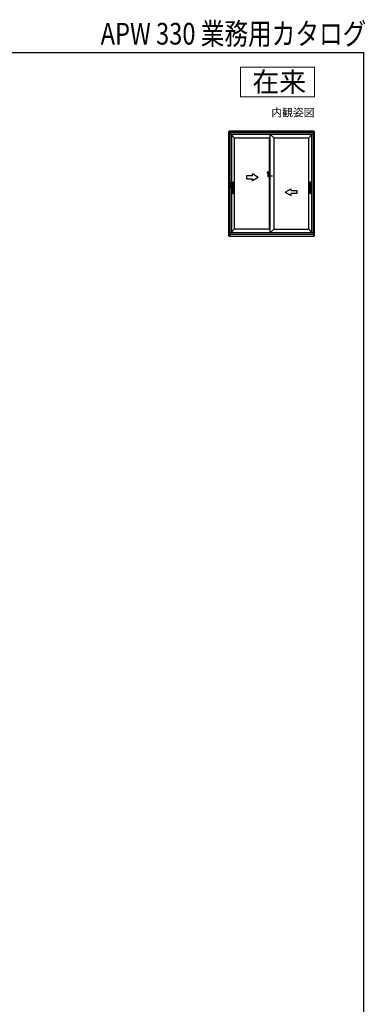
# Model space of a CAD drawing. Extents: x 105 to 1157, y 126 to 1690.
# Drawn here: x 806 to 1157, y 690 to 1689 of the extents above; entities that cross this region are included whole.
import ezdxf
from ezdxf.enums import TextEntityAlignment as Align

# ---------------------------------------------------------------- set-up
doc = ezdxf.new("R2010")
doc.units = 0
for name, color, linetype, lineweight in [('USER1', 3, 'CONTINUOUS', 13), ('YKK_A1', 4, 'CONTINUOUS', 30), ('YKK_ZWAK', 7, 'CONTINUOUS', 30)]:
    doc.layers.add(name, color=color, linetype=linetype, lineweight=lineweight)
doc.styles.add('text-b', font='txt')

msp = doc.modelspace()

# ---------------------------------------------------------------- linework, layer by layer
at = {"layer": 'USER1'}
for p, q in [((1030, 1641), (1105, 1641)), ((1030, 1611), (1030, 1641)), ((1105, 1641), (1105, 1611)), ((1105, 1611), (1030, 1611))]:
    msp.add_line(p, q, dxfattribs=at)
at = {"layer": 'YKK_A1', "linetype": 'ByBlock', "lineweight": -2}
for p, q in [((1017.8, 1575.5), (1017.8, 1470.15)), ((1104.5, 1576), (1018.3, 1576)), ((1019.15, 1576), (1019.15, 1469.65)), ((1103.65, 1574.75), (1019.15, 1574.75)), ((1019.15, 1573.25), (1103.65, 1573.25)), ((1020.65, 1573.25), (1020.65, 1473.2)), ((1020.65, 1573.05), (1102.15, 1573.05)), ((1023.65, 1569.4), (1020.65, 1572.4)), ((1023.65, 1569.4), (1059.07, 1569.4)), ((1023.65, 1569.4), (1023.65, 1476.65)), ((1059.07, 1569.4), (1059.92, 1570.25)), ((1059.07, 1569.4), (1059.07, 1532.7)), ((1059.92, 1473.2), (1059.92, 1573.05)), ((1063.72, 1569.4), (1060.08, 1573.05)), ((1063.72, 1569.4), (1099.15, 1569.4)), ((1063.72, 1569.4), (1063.72, 1476.65)), ((1099.15, 1569.4), (1102.15, 1572.4)), ((1099.15, 1476.65), (1099.15, 1569.4)), ((1102.15, 1573.25), (1102.15, 1473.2)), ((1103.65, 1576), (1103.65, 1469.65)), ((1105, 1470.15), (1105, 1575.5)), ((1056.92, 1534.7), (1058.92, 1528.7)), ((1056.92, 1534.7), (1058.92, 1534.7)), ((1056.92, 1530.7), (1062.42, 1530.7)), ((1058.92, 1528.7), (1058.92, 1534.7)), ((1058.92, 1532.7), (1059.92, 1532.7)), ((1058.92, 1528.7), (1059.92, 1528.7)), ((1059.07, 1528.7), (1059.07, 1476.65)), ((1018.3, 1469.65), (1104.5, 1469.65)), ((1019.15, 1473.2), (1103.65, 1473.2)), ((1103.65, 1471.25), (1019.15, 1471.25)), ((1023.65, 1476.65), (1020.65, 1473.65)), ((1059.07, 1476.65), (1023.65, 1476.65)), ((1059.07, 1476.65), (1059.92, 1475.8)), ((1063.72, 1476.65), (1060.28, 1473.2)), ((1063.72, 1476.65), (1099.15, 1476.65)), ((1102.15, 1473.65), (1099.15, 1476.65))]:
    msp.add_line(p, q, dxfattribs=at)
at = {"layer": 'YKK_A1', "linetype": 'ByBlock', "lineweight": -2, "ltscale": 0.5}
for p, q in [((1041.99, 1530.7), (1035.99, 1530.7)), ((1035.99, 1530.7), (1035.99, 1527.7)), ((1041.99, 1530.7), (1041.99, 1532.66)), ((1047.99, 1529.2), (1041.99, 1532.66)), ((1047.99, 1529.2), (1041.99, 1525.74)), ((1035.99, 1527.7), (1041.99, 1527.7)), ((1041.99, 1525.74), (1041.99, 1527.7)), ((1075.22, 1514.2), (1081.22, 1517.66)), ((1075.22, 1514.2), (1081.22, 1510.74)), ((1081.22, 1515.7), (1081.22, 1517.66)), ((1081.22, 1515.7), (1087.22, 1515.7)), ((1081.22, 1510.74), (1081.22, 1512.7)), ((1087.22, 1512.7), (1081.22, 1512.7)), ((1087.22, 1515.7), (1087.22, 1512.7))]:
    msp.add_line(p, q, dxfattribs=at)
at = {"layer": 'YKK_A1'}
for p, q in [((1020.68, 1518.7), (1022.52, 1518.7)), ((1020.81, 1522.99), (1020.91, 1524.36)), ((1020.82, 1522.96), (1020.93, 1522.96)), ((1020.82, 1519.17), (1020.82, 1522.96)), ((1020.82, 1519.17), (1020.87, 1519.16)), ((1020.82, 1518.23), (1020.87, 1518.25)), ((1020.82, 1518.23), (1020.82, 1514.44)), ((1020.89, 1522.97), (1020.83, 1522.97)), ((1020.83, 1519.13), (1020.83, 1518.27)), ((1020.84, 1518.97), (1020.84, 1518.43)), ((1020.85, 1518.94), (1020.85, 1518.96)), ((1020.85, 1518.93), (1020.85, 1518.94)), ((1020.85, 1518.47), (1020.85, 1518.93)), ((1020.85, 1518.46), (1020.85, 1518.47)), ((1020.85, 1518.44), (1020.85, 1518.46)), ((1020.86, 1519.16), (1020.87, 1519.16)), ((1020.88, 1518.95), (1020.86, 1518.95)), ((1020.86, 1518.45), (1020.88, 1518.45)), ((1020.86, 1518.25), (1020.87, 1518.25)), ((1020.87, 1519.16), (1020.87, 1518.98)), ((1020.87, 1518.98), (1020.88, 1518.97)), ((1020.87, 1518.42), (1020.88, 1518.43)), ((1020.87, 1518.25), (1020.87, 1518.42)), ((1020.88, 1518.43), (1020.88, 1518.97)), ((1021.71, 1522.97), (1020.89, 1522.97)), ((1020.93, 1522.97), (1020.93, 1522.95)), ((1020.94, 1522.95), (1020.93, 1522.95)), ((1021.36, 1522.96), (1020.96, 1522.96)), ((1021.05, 1524.45), (1021.78, 1524.45)), ((1021.52, 1522.96), (1021.51, 1522.96)), ((1021.53, 1522.96), (1021.53, 1514.44)), ((1022.26, 1522.96), (1021.53, 1522.96)), ((1021.53, 1522.86), (1021.53, 1522.9)), ((1021.53, 1522.87), (1021.53, 1522.87)), ((1021.56, 1522.93), (1021.59, 1522.93)), ((1021.59, 1522.93), (1021.63, 1522.93)), ((1021.63, 1522.93), (1021.67, 1522.93)), ((1021.9, 1522.96), (1021.65, 1522.96)), ((1021.65, 1522.96), (1021.65, 1522.96)), ((1021.67, 1522.93), (1021.8, 1522.94)), ((1021.68, 1522.94), (1021.68, 1522.96)), ((1021.7, 1514.59), (1021.7, 1522.81)), ((1022.35, 1522.97), (1021.8, 1522.97)), ((1021.8, 1522.94), (1021.8, 1522.94)), ((1021.8, 1522.94), (1021.8, 1522.92)), ((1021.8, 1522.94), (1021.94, 1522.94)), ((1021.8, 1522.91), (1021.94, 1522.91)), ((1021.8, 1522.91), (1021.8, 1522.91)), ((1021.8, 1522.87), (1021.8, 1514.53)), ((1021.82, 1524.45), (1022.27, 1524.45)), ((1021.88, 1522.96), (1021.88, 1522.94)), ((1021.9, 1522.96), (1021.9, 1522.96)), ((1021.94, 1522.94), (1022.07, 1522.94)), ((1021.94, 1522.91), (1022.28, 1522.91)), ((1022.1, 1522.93), (1022.07, 1522.94)), ((1022.08, 1522.96), (1022.08, 1522.94)), ((1022.09, 1522.94), (1022.09, 1522.96)), ((1022.26, 1522.97), (1022.26, 1522.96)), ((1022.26, 1522.96), (1022.26, 1522.97)), ((1022.27, 1522.91), (1022.26, 1522.96)), ((1022.26, 1522.96), (1022.26, 1522.96)), ((1022.26, 1522.96), (1022.37, 1522.96)), ((1022.37, 1522.96), (1022.37, 1522.81)), ((1022.37, 1522.81), (1022.37, 1514.59)), ((1102.12, 1518.7), (1100.28, 1518.7)), ((1100.43, 1522.96), (1100.43, 1522.81)), ((1100.54, 1522.96), (1100.43, 1522.96)), ((1100.43, 1522.81), (1100.43, 1514.59)), ((1100.45, 1522.97), (1101, 1522.97)), ((1100.86, 1522.91), (1100.52, 1522.91)), ((1100.98, 1524.45), (1100.53, 1524.45)), ((1100.53, 1522.91), (1100.54, 1522.96)), ((1100.54, 1522.97), (1100.54, 1522.96)), ((1100.54, 1522.96), (1100.54, 1522.97)), ((1100.54, 1522.96), (1101.27, 1522.96)), ((1100.54, 1522.96), (1100.54, 1522.96)), ((1100.7, 1522.93), (1100.73, 1522.94)), ((1100.71, 1522.94), (1100.71, 1522.96)), ((1100.72, 1522.96), (1100.72, 1522.94)), ((1100.86, 1522.94), (1100.73, 1522.94)), ((1101, 1522.94), (1100.86, 1522.94)), ((1101, 1522.91), (1100.86, 1522.91)), ((1100.9, 1522.96), (1100.9, 1522.96)), ((1100.9, 1522.96), (1101.15, 1522.96)), ((1100.92, 1522.96), (1100.92, 1522.94)), ((1101, 1522.94), (1101, 1522.94)), ((1101, 1522.94), (1101, 1522.92)), ((1101.13, 1522.93), (1101, 1522.94)), ((1101, 1522.91), (1101, 1522.91)), ((1101, 1522.87), (1101, 1514.53)), ((1101.75, 1524.45), (1101.02, 1524.45)), ((1101.09, 1522.97), (1101.91, 1522.97)), ((1101.1, 1514.59), (1101.1, 1522.81)), ((1101.12, 1522.94), (1101.12, 1522.96)), ((1101.17, 1522.93), (1101.13, 1522.93)), ((1101.15, 1522.96), (1101.15, 1522.96)), ((1101.21, 1522.93), (1101.17, 1522.93)), ((1101.24, 1522.93), (1101.21, 1522.93)), ((1101.27, 1522.96), (1101.27, 1514.44)), ((1101.27, 1522.86), (1101.27, 1522.9)), ((1101.27, 1522.87), (1101.27, 1522.87)), ((1101.28, 1522.96), (1101.29, 1522.96)), ((1101.44, 1522.96), (1101.84, 1522.96)), ((1101.86, 1522.95), (1101.87, 1522.95)), ((1101.87, 1522.97), (1101.87, 1522.95)), ((1101.98, 1522.96), (1101.87, 1522.96)), ((1101.99, 1522.99), (1101.89, 1524.36)), ((1101.91, 1522.97), (1101.97, 1522.97)), ((1101.93, 1518.98), (1101.92, 1518.97)), ((1101.92, 1518.43), (1101.92, 1518.97)), ((1101.92, 1518.95), (1101.94, 1518.95)), ((1101.94, 1518.45), (1101.92, 1518.45)), ((1101.93, 1518.42), (1101.92, 1518.43)), ((1101.98, 1519.17), (1101.93, 1519.16)), ((1101.93, 1519.16), (1101.93, 1518.98)), ((1101.94, 1519.16), (1101.93, 1519.16)), ((1101.93, 1518.25), (1101.93, 1518.42)), ((1101.98, 1518.23), (1101.93, 1518.25)), ((1101.94, 1518.25), (1101.93, 1518.25)), ((1101.95, 1518.94), (1101.95, 1518.96)), ((1101.95, 1518.93), (1101.95, 1518.94)), ((1101.95, 1518.47), (1101.95, 1518.93)), ((1101.95, 1518.46), (1101.95, 1518.47)), ((1101.95, 1518.44), (1101.95, 1518.46)), ((1101.96, 1518.97), (1101.96, 1518.43)), ((1101.97, 1519.13), (1101.97, 1518.27)), ((1101.98, 1519.17), (1101.98, 1522.96)), ((1101.98, 1518.23), (1101.98, 1514.44)), ((1020.81, 1514.41), (1020.91, 1513.04)), ((1020.82, 1514.44), (1020.93, 1514.44)), ((1020.89, 1514.44), (1020.83, 1514.44)), ((1021.71, 1514.44), (1020.89, 1514.44)), ((1020.93, 1514.44), (1020.93, 1514.45)), ((1020.94, 1514.45), (1020.93, 1514.45)), ((1021.36, 1514.44), (1020.96, 1514.44)), ((1021.05, 1512.95), (1021.78, 1512.95)), ((1021.52, 1514.44), (1021.51, 1514.44)), ((1021.53, 1514.54), (1021.53, 1514.5)), ((1021.53, 1514.53), (1021.53, 1514.53)), ((1022.26, 1514.44), (1021.53, 1514.44)), ((1021.56, 1514.47), (1021.59, 1514.47)), ((1021.59, 1514.47), (1021.63, 1514.47)), ((1021.63, 1514.47), (1021.67, 1514.47)), ((1021.9, 1514.45), (1021.65, 1514.45)), ((1021.65, 1514.45), (1021.65, 1514.44)), ((1021.67, 1514.47), (1021.8, 1514.46)), ((1021.68, 1514.46), (1021.68, 1514.45)), ((1021.8, 1514.49), (1021.94, 1514.49)), ((1021.8, 1514.49), (1021.8, 1514.49)), ((1021.8, 1514.46), (1021.8, 1514.48)), ((1021.8, 1514.46), (1021.94, 1514.46)), ((1021.8, 1514.46), (1021.8, 1514.46)), ((1022.35, 1514.44), (1021.8, 1514.44)), ((1021.82, 1512.95), (1022.27, 1512.95)), ((1021.88, 1514.45), (1021.88, 1514.46)), ((1021.9, 1514.44), (1021.9, 1514.45)), ((1021.94, 1514.49), (1022.28, 1514.49)), ((1021.94, 1514.46), (1022.07, 1514.46)), ((1022.07, 1514.46), (1022.1, 1514.47)), ((1022.08, 1514.44), (1022.08, 1514.46)), ((1022.09, 1514.46), (1022.09, 1514.44)), ((1022.27, 1514.49), (1022.26, 1514.44)), ((1022.26, 1514.44), (1022.26, 1514.44)), ((1022.26, 1514.44), (1022.37, 1514.44)), ((1022.26, 1514.44), (1022.26, 1514.44)), ((1022.37, 1514.59), (1022.37, 1514.44)), ((1100.43, 1514.59), (1100.43, 1514.44)), ((1100.54, 1514.44), (1100.43, 1514.44)), ((1100.45, 1514.44), (1101, 1514.44)), ((1100.86, 1514.49), (1100.52, 1514.49)), ((1100.53, 1514.49), (1100.54, 1514.44)), ((1100.98, 1512.95), (1100.53, 1512.95)), ((1100.54, 1514.44), (1101.27, 1514.44)), ((1100.54, 1514.44), (1100.54, 1514.44)), ((1100.54, 1514.44), (1100.54, 1514.44)), ((1100.73, 1514.46), (1100.7, 1514.47)), ((1100.71, 1514.46), (1100.71, 1514.44)), ((1100.72, 1514.44), (1100.72, 1514.46)), ((1100.86, 1514.46), (1100.73, 1514.46)), ((1101, 1514.49), (1100.86, 1514.49)), ((1101, 1514.46), (1100.86, 1514.46)), ((1100.9, 1514.44), (1100.9, 1514.45)), ((1100.9, 1514.45), (1101.15, 1514.45)), ((1100.92, 1514.45), (1100.92, 1514.46)), ((1101, 1514.49), (1101, 1514.49)), ((1101, 1514.46), (1101, 1514.48)), ((1101.13, 1514.47), (1101, 1514.46)), ((1101, 1514.46), (1101, 1514.46)), ((1101.75, 1512.95), (1101.02, 1512.95)), ((1101.09, 1514.44), (1101.91, 1514.44)), ((1101.12, 1514.46), (1101.12, 1514.45)), ((1101.17, 1514.47), (1101.13, 1514.47)), ((1101.15, 1514.45), (1101.15, 1514.44)), ((1101.21, 1514.47), (1101.17, 1514.47)), ((1101.24, 1514.47), (1101.21, 1514.47)), ((1101.27, 1514.54), (1101.27, 1514.5)), ((1101.27, 1514.53), (1101.27, 1514.53)), ((1101.28, 1514.44), (1101.29, 1514.44)), ((1101.44, 1514.44), (1101.84, 1514.44)), ((1101.86, 1514.45), (1101.87, 1514.45)), ((1101.87, 1514.44), (1101.87, 1514.45)), ((1101.98, 1514.44), (1101.87, 1514.44)), ((1101.99, 1514.41), (1101.89, 1513.04)), ((1101.91, 1514.44), (1101.97, 1514.44))]:
    msp.add_line(p, q, dxfattribs=at)
at = {"layer": 'YKK_A1', "linetype": 'ByBlock', "lineweight": -2}
for centre, start, end in [((1018.3, 1575.5), 90, 180), ((1104.5, 1575.5), 0, 90), ((1018.3, 1470.15), 180, 270), ((1104.5, 1470.15), 270, 0)]:
    msp.add_arc(centre, 0.5, start, end, dxfattribs=at)
at = {"layer": 'YKK_A1'}
for centre, radius, start, end in [((1020.83, 1522.99), 0.025, 180, 270), ((1020.86, 1519.13), 0.025, 90, 180), ((1020.86, 1518.27), 0.025, 180, 270), ((1021.01, 1524.35), 0.1, 90, 176.5), ((1021.56, 1522.9), 0.025, 93.4998, 180), ((1021.8, 1522.81), 0.1, 90, 180), ((1022.07, 1522.92), 0.025, 73.12061, 89), ((1022.27, 1524.35), 0.1, 0, 90), ((1022.27, 1522.81), 0.1, 0, 88.99997), ((1022.36, 1522.99), 0.025, 270, 0), ((1100.44, 1522.99), 0.025, 180, 270), ((1100.53, 1524.35), 0.1, 90, 180), ((1100.53, 1522.81), 0.1, 91.00003, 180), ((1100.73, 1522.92), 0.025, 91, 106.87939), ((1101, 1522.81), 0.1, 0, 90), ((1101.24, 1522.9), 0.025, 0, 86.5002), ((1101.79, 1524.35), 0.1, 3.5, 90), ((1101.94, 1519.13), 0.025, 0, 90), ((1101.94, 1518.27), 0.025, 270, 0), ((1101.97, 1522.99), 0.025, 270, 0), ((1020.83, 1514.41), 0.025, 90, 180), ((1021.01, 1513.05), 0.1, 183.5, 270), ((1021.56, 1514.5), 0.025, 180, 266.5002), ((1021.8, 1514.59), 0.1, 180, 270), ((1022.07, 1514.48), 0.025, 271, 286.87939), ((1022.27, 1513.05), 0.1, 270, 0), ((1022.27, 1514.59), 0.1, 271.00003, 0), ((1022.36, 1514.41), 0.025, 0, 90), ((1100.44, 1514.41), 0.025, 90, 180), ((1100.53, 1514.59), 0.1, 180, 268.99997), ((1100.53, 1513.05), 0.1, 180, 270), ((1100.73, 1514.48), 0.025, 253.12061, 269), ((1101, 1514.59), 0.1, 270, 0), ((1101.24, 1514.5), 0.025, 273.4998, 0), ((1101.79, 1513.05), 0.1, 270, 356.5), ((1101.97, 1514.41), 0.025, 0, 90)]:
    msp.add_arc(centre, radius, start, end, dxfattribs=at)
for centre, major_axis, ratio, start_param, end_param in [((1021.02, 1518.97), (-0.078, 0.157), 0.999842, 0.486605, 1.107103), ((1021.02, 1518.43), (0.078, 0.157), 0.999842, 2.03449, 2.654987), ((1021.02, 1518.96), (-0.078, 0.157), 0.999842, 0.546621, 1.107103), ((1020.86, 1518.94), (0.015, 0.0012), 0.897989, 2.481326, 3.053481), ((1020.86, 1518.46), (-0.015, 0.0012), 0.897989, 0.088111, 0.660267), ((1021.02, 1518.44), (0.078, 0.157), 0.999842, 2.03449, 2.594972), ((1020.91, 1518.95), (0.045, 0), 0.052408, 3.444653, 3.991693), ((1020.91, 1518.45), (0.045, 0), 0.052408, 2.291492, 2.838532), ((1023.88, 1522.94), (3.1, 0), 0.017937, 2.69295, 2.76944), ((1021.51, 1522.96), (-0.4, 0), 0.017937, -1.570796, -1.186824), ((1101.29, 1514.44), (0.4, 0), 0.017937, 4.712389, 5.096361), ((1098.92, 1514.46), (-3.1, 0), 0.017937, 2.69295, 2.76944)]:
    msp.add_ellipse(centre, major_axis=major_axis, ratio=ratio, start_param=start_param, end_param=end_param, dxfattribs=at)
at = {"layer": 'YKK_A1', "extrusion": (0, 0, -1)}
for centre, major_axis, ratio, start_param, end_param in [((1101.29, 1522.96), (0.4, 0), 0.017937, -1.570796, -1.186824), ((1098.92, 1522.94), (-3.1, 0), 0.017937, 2.69295, 2.76944), ((1101.89, 1518.95), (-0.045, 0), 0.052408, 3.444653, 3.991693), ((1101.89, 1518.45), (-0.045, 0), 0.052408, 2.291492, 2.838532), ((1101.78, 1518.97), (0.078, 0.157), 0.999842, 0.486605, 1.107103), ((1101.78, 1518.96), (0.078, 0.157), 0.999842, 0.546621, 1.107103), ((1101.78, 1518.44), (-0.078, 0.157), 0.999842, 2.03449, 2.594972), ((1101.78, 1518.43), (-0.078, 0.157), 0.999842, 2.03449, 2.654987), ((1101.94, 1518.94), (-0.015, 0.0012), 0.897989, 2.481326, 3.053481), ((1101.94, 1518.46), (0.015, 0.0012), 0.897989, 0.088111, 0.660267), ((1023.88, 1514.46), (3.1, 0), 0.017937, 2.69295, 2.76944), ((1021.51, 1514.44), (-0.4, 0), 0.017937, 4.712389, 5.096361)]:
    msp.add_ellipse(centre, major_axis=major_axis, ratio=ratio, start_param=start_param, end_param=end_param, dxfattribs=at)
at = {"layer": 'YKK_A1'}
for points, knots in [([(1020.86, 1518.95), (1020.86, 1518.95), (1020.85, 1518.95), (1020.85, 1518.95), (1020.85, 1518.94), (1020.85, 1518.94)], [0, 0, 0, 0, 0.5, 0.5, 1, 1, 1, 1]), ([(1020.85, 1518.46), (1020.85, 1518.46), (1020.85, 1518.45), (1020.85, 1518.45), (1020.86, 1518.45), (1020.86, 1518.45)], [0, 0, 0, 0, 0.5, 0.5, 1, 1, 1, 1]), ([(1020.96, 1522.92), (1020.96, 1522.92), (1020.96, 1522.93), (1020.96, 1522.93), (1020.96, 1522.94), (1020.95, 1522.94), (1020.95, 1522.94), (1020.95, 1522.95)], [0, 0, 0, 0, 0.25, 0.25, 0.5, 0.5, 1, 1, 1, 1]), ([(1020.96, 1522.92), (1020.96, 1522.93), (1020.96, 1522.94), (1020.96, 1522.94), (1020.96, 1522.95), (1020.96, 1522.95), (1020.96, 1522.96)], [-0.0004920097, -0.0004920097, -0.0004920097, -0.0004920097, 0, 0, 0, 0.0002908798, 0.0002908798, 0.0002908798, 0.0002908798]), ([(1021.8, 1522.97), (1021.78, 1522.97), (1021.77, 1522.97), (1021.74, 1522.97), (1021.74, 1522.97), (1021.72, 1522.97), (1021.71, 1522.97), (1021.71, 1522.97)], [0, 0, 0, 0, 0.5, 0.5, 0.75, 0.75, 1, 1, 1, 1]), ([(1021.74, 1522.97), (1021.74, 1522.97), (1021.74, 1522.98), (1021.74, 1522.99), (1021.75, 1523.48), (1021.76, 1523.96), (1021.76, 1524.45)], [-0.018112, -0.018112, -0.018112, -0.018112, 0, 0, 0, 1, 1, 1, 1]), ([(1021.78, 1524.45), (1021.79, 1524.45), (1021.79, 1524.45), (1021.81, 1524.45), (1021.81, 1524.45), (1021.82, 1524.45)], [0, 0, 0, 0, 0.5, 0.5, 1, 1, 1, 1]), ([(1021.8, 1522.91), (1021.8, 1522.91), (1021.8, 1522.91), (1021.8, 1522.91), (1021.8, 1522.9), (1021.8, 1522.89), (1021.8, 1522.88), (1021.8, 1522.87)], [0, 0, 0, 0, 0.25, 0.25, 0.5, 0.5, 1, 1, 1, 1]), ([(1022.15, 1522.91), (1022.14, 1522.91), (1022.13, 1522.92), (1022.12, 1522.93), (1022.1, 1522.93), (1022.1, 1522.93)], [0, 0, 0, 0, 0.2540369, 0.7663294, 1, 1, 1, 1]), ([(1022.36, 1522.97), (1022.36, 1522.97), (1022.35, 1522.97), (1022.34, 1522.97), (1022.34, 1522.97), (1022.33, 1522.97), (1022.32, 1522.97), (1022.31, 1522.97), (1022.31, 1522.97), (1022.3, 1522.97), (1022.29, 1522.97), (1022.28, 1522.97)], [0, 0, 0, 0, 0.25, 0.25, 0.5, 0.5, 0.625, 0.625, 0.75, 0.75, 1, 1, 1, 1]), ([(1022.37, 1524.35), (1022.39, 1523.9), (1022.39, 1523.44), (1022.39, 1522.99), (1022.39, 1522.99), (1022.39, 1522.99), (1022.39, 1522.99)], [0, 0, 0, 0, 1, 1, 1, 1, 1, 1, 1]), ([(1100.43, 1524.35), (1100.41, 1523.9), (1100.41, 1523.44), (1100.41, 1522.99), (1100.41, 1522.99), (1100.41, 1522.99), (1100.41, 1522.99)], [0, 0, 0, 0, 1, 1, 1, 1, 1, 1, 1]), ([(1100.44, 1522.97), (1100.44, 1522.97), (1100.45, 1522.97), (1100.46, 1522.97), (1100.46, 1522.97), (1100.47, 1522.97), (1100.48, 1522.97), (1100.48, 1522.97), (1100.49, 1522.97), (1100.5, 1522.97), (1100.51, 1522.97), (1100.52, 1522.97)], [0, 0, 0, 0, 0.25, 0.25, 0.5, 0.5, 0.625, 0.625, 0.75, 0.75, 1, 1, 1, 1]), ([(1100.65, 1522.91), (1100.66, 1522.91), (1100.67, 1522.92), (1100.68, 1522.93), (1100.7, 1522.93), (1100.7, 1522.93)], [0, 0, 0, 0, 0.2540369, 0.7663294, 1, 1, 1, 1]), ([(1101.02, 1524.45), (1101.01, 1524.45), (1101.01, 1524.45), (1100.99, 1524.45), (1100.99, 1524.45), (1100.98, 1524.45)], [0, 0, 0, 0, 0.5, 0.5, 1, 1, 1, 1]), ([(1101, 1522.97), (1101.02, 1522.97), (1101.03, 1522.97), (1101.06, 1522.97), (1101.06, 1522.97), (1101.08, 1522.97), (1101.09, 1522.97), (1101.09, 1522.97)], [0, 0, 0, 0, 0.5, 0.5, 0.75, 0.75, 1, 1, 1, 1]), ([(1101, 1522.91), (1101, 1522.91), (1101, 1522.91), (1101, 1522.91), (1101, 1522.9), (1101, 1522.89), (1101, 1522.88), (1101, 1522.87)], [0, 0, 0, 0, 0.25, 0.25, 0.5, 0.5, 1, 1, 1, 1]), ([(1101.06, 1522.97), (1101.06, 1522.97), (1101.06, 1522.98), (1101.06, 1522.99), (1101.05, 1523.48), (1101.04, 1523.96), (1101.04, 1524.45)], [-0.018112, -0.018112, -0.018112, -0.018112, 0, 0, 0, 1, 1, 1, 1]), ([(1101.84, 1522.92), (1101.84, 1522.93), (1101.84, 1522.94), (1101.84, 1522.94), (1101.84, 1522.95), (1101.84, 1522.95), (1101.84, 1522.96)], [-0.0004920097, -0.0004920097, -0.0004920097, -0.0004920097, 0, 0, 0, 0.0002908798, 0.0002908798, 0.0002908798, 0.0002908798]), ([(1101.84, 1522.92), (1101.84, 1522.92), (1101.84, 1522.93), (1101.84, 1522.93), (1101.84, 1522.94), (1101.85, 1522.94), (1101.85, 1522.94), (1101.85, 1522.95)], [0, 0, 0, 0, 0.25, 0.25, 0.5, 0.5, 1, 1, 1, 1]), ([(1101.94, 1518.95), (1101.94, 1518.95), (1101.95, 1518.95), (1101.95, 1518.95), (1101.95, 1518.94), (1101.95, 1518.94)], [0, 0, 0, 0, 0.5, 0.5, 1, 1, 1, 1]), ([(1101.95, 1518.46), (1101.95, 1518.46), (1101.95, 1518.45), (1101.95, 1518.45), (1101.94, 1518.45), (1101.94, 1518.45)], [0, 0, 0, 0, 0.5, 0.5, 1, 1, 1, 1]), ([(1020.96, 1514.48), (1020.96, 1514.48), (1020.96, 1514.47), (1020.96, 1514.47), (1020.96, 1514.46), (1020.95, 1514.46), (1020.95, 1514.46), (1020.95, 1514.45)], [0, 0, 0, 0, 0.25, 0.25, 0.5, 0.5, 1, 1, 1, 1]), ([(1020.96, 1514.48), (1020.96, 1514.47), (1020.96, 1514.46), (1020.96, 1514.46), (1020.96, 1514.45), (1020.96, 1514.45), (1020.96, 1514.44)], [-0.0004920097, -0.0004920097, -0.0004920097, -0.0004920097, 0, 0, 0, 0.0002908798, 0.0002908798, 0.0002908798, 0.0002908798]), ([(1021.8, 1514.44), (1021.78, 1514.44), (1021.77, 1514.44), (1021.74, 1514.44), (1021.74, 1514.44), (1021.72, 1514.44), (1021.71, 1514.44), (1021.71, 1514.44)], [0, 0, 0, 0, 0.5, 0.5, 0.75, 0.75, 1, 1, 1, 1]), ([(1021.74, 1514.44), (1021.74, 1514.43), (1021.74, 1514.42), (1021.74, 1514.41), (1021.75, 1513.92), (1021.76, 1513.44), (1021.76, 1512.95)], [-0.018112, -0.018112, -0.018112, -0.018112, 0, 0, 0, 1, 1, 1, 1]), ([(1021.78, 1512.95), (1021.79, 1512.95), (1021.79, 1512.95), (1021.81, 1512.95), (1021.81, 1512.95), (1021.82, 1512.95)], [0, 0, 0, 0, 0.5, 0.5, 1, 1, 1, 1]), ([(1021.8, 1514.49), (1021.8, 1514.49), (1021.8, 1514.49), (1021.8, 1514.49), (1021.8, 1514.5), (1021.8, 1514.51), (1021.8, 1514.52), (1021.8, 1514.53)], [0, 0, 0, 0, 0.25, 0.25, 0.5, 0.5, 1, 1, 1, 1]), ([(1022.1, 1514.47), (1022.1, 1514.47), (1022.12, 1514.47), (1022.13, 1514.48), (1022.14, 1514.49), (1022.15, 1514.49)], [0, 0, 0, 0, 0.246974, 0.748366, 1, 1, 1, 1]), ([(1022.36, 1514.44), (1022.36, 1514.44), (1022.35, 1514.44), (1022.34, 1514.44), (1022.34, 1514.44), (1022.33, 1514.44), (1022.32, 1514.44), (1022.31, 1514.44), (1022.31, 1514.44), (1022.3, 1514.44), (1022.29, 1514.44), (1022.28, 1514.44)], [0, 0, 0, 0, 0.25, 0.25, 0.5, 0.5, 0.625, 0.625, 0.75, 0.75, 1, 1, 1, 1]), ([(1022.37, 1513.05), (1022.39, 1513.5), (1022.39, 1513.96), (1022.39, 1514.41), (1022.39, 1514.41), (1022.39, 1514.41), (1022.39, 1514.41)], [0, 0, 0, 0, 1, 1, 1, 1, 1, 1, 1]), ([(1100.43, 1513.05), (1100.41, 1513.5), (1100.41, 1513.96), (1100.41, 1514.41), (1100.41, 1514.41), (1100.41, 1514.41), (1100.41, 1514.41)], [0, 0, 0, 0, 1, 1, 1, 1, 1, 1, 1]), ([(1100.44, 1514.44), (1100.44, 1514.44), (1100.45, 1514.44), (1100.46, 1514.44), (1100.46, 1514.44), (1100.47, 1514.44), (1100.48, 1514.44), (1100.48, 1514.44), (1100.49, 1514.44), (1100.5, 1514.44), (1100.51, 1514.44), (1100.52, 1514.44)], [0, 0, 0, 0, 0.25, 0.25, 0.5, 0.5, 0.625, 0.625, 0.75, 0.75, 1, 1, 1, 1]), ([(1100.7, 1514.47), (1100.7, 1514.47), (1100.68, 1514.47), (1100.67, 1514.48), (1100.66, 1514.49), (1100.65, 1514.49)], [0, 0, 0, 0, 0.246974, 0.748366, 1, 1, 1, 1]), ([(1101.02, 1512.95), (1101.01, 1512.95), (1101.01, 1512.95), (1100.99, 1512.95), (1100.99, 1512.95), (1100.98, 1512.95)], [0, 0, 0, 0, 0.5, 0.5, 1, 1, 1, 1]), ([(1101, 1514.49), (1101, 1514.49), (1101, 1514.49), (1101, 1514.49), (1101, 1514.5), (1101, 1514.51), (1101, 1514.52), (1101, 1514.53)], [0, 0, 0, 0, 0.25, 0.25, 0.5, 0.5, 1, 1, 1, 1]), ([(1101, 1514.44), (1101.02, 1514.44), (1101.03, 1514.44), (1101.06, 1514.44), (1101.06, 1514.44), (1101.08, 1514.44), (1101.09, 1514.44), (1101.09, 1514.44)], [0, 0, 0, 0, 0.5, 0.5, 0.75, 0.75, 1, 1, 1, 1]), ([(1101.06, 1514.44), (1101.06, 1514.43), (1101.06, 1514.42), (1101.06, 1514.41), (1101.05, 1513.92), (1101.04, 1513.44), (1101.04, 1512.95)], [-0.018112, -0.018112, -0.018112, -0.018112, 0, 0, 0, 1, 1, 1, 1]), ([(1101.84, 1514.48), (1101.84, 1514.48), (1101.84, 1514.47), (1101.84, 1514.47), (1101.84, 1514.46), (1101.85, 1514.46), (1101.85, 1514.46), (1101.85, 1514.45)], [0, 0, 0, 0, 0.25, 0.25, 0.5, 0.5, 1, 1, 1, 1]), ([(1101.84, 1514.48), (1101.84, 1514.47), (1101.84, 1514.46), (1101.84, 1514.46), (1101.84, 1514.45), (1101.84, 1514.45), (1101.84, 1514.44)], [-0.0004920097, -0.0004920097, -0.0004920097, -0.0004920097, 0, 0, 0, 0.0002908798, 0.0002908798, 0.0002908798, 0.0002908798])]:
    msp.add_open_spline(points, degree=3, knots=knots, dxfattribs=at)
for points in [[(1020.86, 1518.95), (1020.86, 1518.95), (1020.86, 1518.95), (1020.86, 1518.95)], [(1020.86, 1518.95), (1020.86, 1518.95), (1020.86, 1518.95), (1020.86, 1518.95)], [(1020.86, 1518.45), (1020.86, 1518.45), (1020.86, 1518.45), (1020.86, 1518.45)], [(1020.86, 1518.45), (1020.86, 1518.45), (1020.86, 1518.45), (1020.86, 1518.45)], [(1020.94, 1522.95), (1020.94, 1522.95), (1020.94, 1522.95), (1020.95, 1522.95)], [(1020.95, 1522.95), (1020.95, 1522.95), (1020.95, 1522.95), (1020.95, 1522.95)], [(1020.96, 1522.96), (1020.97, 1522.96), (1020.98, 1522.96), (1020.99, 1522.96)], [(1021.01, 1524.45), (1021.01, 1524.45), (1021.01, 1524.45), (1021.03, 1524.45), (1021.05, 1524.45)], [(1021.8, 1522.87), (1021.8, 1522.87), (1021.8, 1522.87), (1021.8, 1522.87)], [(1101, 1522.87), (1101, 1522.87), (1101, 1522.87), (1101, 1522.87)], [(1101.79, 1524.45), (1101.79, 1524.45), (1101.79, 1524.45), (1101.77, 1524.45), (1101.75, 1524.45)], [(1101.84, 1522.96), (1101.83, 1522.96), (1101.82, 1522.96), (1101.81, 1522.96)], [(1101.85, 1522.95), (1101.85, 1522.95), (1101.85, 1522.95), (1101.85, 1522.95)], [(1101.86, 1522.95), (1101.86, 1522.95), (1101.86, 1522.95), (1101.85, 1522.95)], [(1101.94, 1518.95), (1101.94, 1518.95), (1101.94, 1518.95), (1101.94, 1518.95)], [(1101.94, 1518.95), (1101.94, 1518.95), (1101.94, 1518.95), (1101.94, 1518.95)], [(1101.94, 1518.45), (1101.94, 1518.45), (1101.94, 1518.45), (1101.94, 1518.45)], [(1101.94, 1518.45), (1101.94, 1518.45), (1101.94, 1518.45), (1101.94, 1518.45)], [(1020.94, 1514.45), (1020.94, 1514.45), (1020.94, 1514.45), (1020.95, 1514.45)], [(1020.95, 1514.45), (1020.95, 1514.45), (1020.95, 1514.45), (1020.95, 1514.45)], [(1020.96, 1514.44), (1020.97, 1514.44), (1020.98, 1514.44), (1020.99, 1514.44)], [(1021.01, 1512.95), (1021.01, 1512.95), (1021.01, 1512.95), (1021.03, 1512.95), (1021.05, 1512.95)], [(1021.8, 1514.53), (1021.8, 1514.53), (1021.8, 1514.53), (1021.8, 1514.53)], [(1101, 1514.53), (1101, 1514.53), (1101, 1514.53), (1101, 1514.53)], [(1101.79, 1512.95), (1101.79, 1512.95), (1101.79, 1512.95), (1101.77, 1512.95), (1101.75, 1512.95)], [(1101.84, 1514.44), (1101.83, 1514.44), (1101.82, 1514.44), (1101.81, 1514.44)], [(1101.86, 1514.45), (1101.86, 1514.45), (1101.86, 1514.45), (1101.85, 1514.45)], [(1101.85, 1514.45), (1101.85, 1514.45), (1101.85, 1514.45), (1101.85, 1514.45)]]:
    msp.add_open_spline(points, degree=3, dxfattribs=at)
at = {"layer": 'YKK_ZWAK'}
for p in [(105, 1656), (1155, 126)]:
    msp.add_line(p, (1155, 1656), dxfattribs=at)

# ---------------------------------------------------------------- texts
at = {"layer": 'USER1', "style": 'text-b', "width": 0.8}
msp.add_text('APW 330 業務用カタログ', height=22, dxfattribs=at).set_placement((887.99, 1663.88))
at = {"layer": 'USER1', "style": 'text-b'}
for s, height, p in [('在来', 20, (1096.6, 1616)), ('内観姿図', 8, (1105, 1591))]:
    msp.add_text(s, height=height, dxfattribs=at).set_placement(p, align=Align.RIGHT)

doc.saveas('drawing.dxf')
